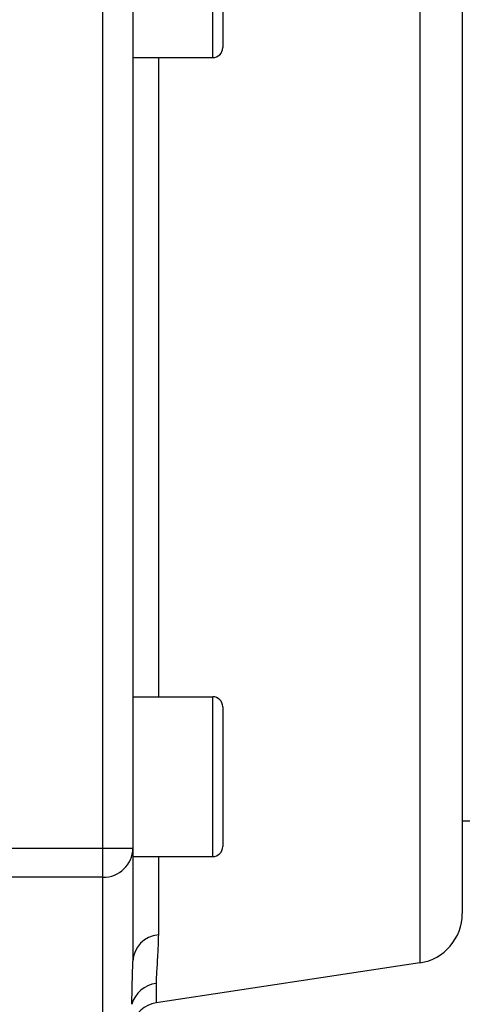
# Model space of a CAD drawing. Extents: x 1.4 to 30.7, y 3.6 to 20.4.
# Drawn here: x 26.9 to 27.1, y 18.7 to 19.1 of the extents above; entities that cross this region are included whole.
import ezdxf

# ---------------------------------------------------------------- set-up
doc = ezdxf.new("R2010")
doc.units = 0
doc.header["$MEASUREMENT"] = 0
doc.layers.get('0').update_dxf_attribs({"linetype": 'CONTINUOUS'})

msp = doc.modelspace()

# ---------------------------------------------------------------- linework, layer by layer
at = {"color": 7, "linetype": 'Continuous'}
for p, q in [((27.10324733705026, 19.15109707537901), (27.10324733705026, 18.68933261212101)), ((27.11998345162845, 19.13163417175254), (27.11998345162845, 18.70879551574748)), ((26.97825116816388, 18.73450879623187), (26.97825116816388, 19.10592089126814)), ((26.99006219178593, 19.10592089126814), (26.99006219178593, 18.73450879623187)), ((27.02155825477806, 19.04619909571851), (27.02155825477806, 19.10919122170277)), ((27.02549526265207, 19.10525421382875), (27.02549526265207, 19.05013610359253)), ((26.99006219178593, 19.04619909571851), (27.02155825477806, 19.04619909571851)), ((27.00010386053284, 19.04619909571851), (27.00010386053284, 18.79423059178151)), ((26.99006219178593, 18.79423059178151), (27.02155825477805, 18.79423059178151)), ((27.02155825477805, 18.73123846579725), (27.02155825477805, 18.79423059178151)), ((27.02549526265207, 18.79029358390749), (27.02549526265207, 18.73517547367127)), ((27.52719309736602, 18.74521484375001), (27.11998345162845, 18.74521484375001)), ((26.94084959336073, 18.73450879623187), (26.97825116816388, 18.73450879623187)), ((26.97825116816388, 18.73450879623187), (26.99006219178593, 18.73450879623187)), ((26.97825116816388, 18.72306442088482), (26.97825116816388, 18.73450879623187)), ((26.99006219178593, 18.73450879623187), (26.99006219178593, 18.68999398022042)), ((26.99006219178593, 18.73123846579725), (27.02155825477805, 18.73123846579725)), ((27.00010386053284, 18.73123846579725), (27.00010386053284, 18.7004067889049)), ((26.97825116816388, 18.72306442088482), (26.94084959336073, 18.72306442088482)), ((26.97825116816388, 18.66462379433255), (26.97825116816388, 18.72306442088482)), ((27.10324733705026, 18.68933261212101), (26.99923407048115, 18.6735730262772)), ((26.99923407048115, 18.6812295004163), (26.99923407048115, 18.6735730262772))]:
    msp.add_line(p, q, dxfattribs=at)
for centre, radius, start, end in [((27.02155825477806, 19.05013610359253), 0.003937007874014853, 270.0000000000008, 0), ((27.02155825477805, 18.79029358390749), 0.003937007874018406, 0, 90), ((26.97843164684611, 18.7346950569857), 0.01163203630778564, 269.1109826817993, 359.0824984624017), ((27.02155825477805, 18.73517547367127), 0.003937007874018406, 270.0000000000008, 0), ((27.10029841225837, 18.70879551574748), 0.01968503937008137, 278.6156481841584, 0), ((27.00104580618041, 18.68945013373254), 0.0109970702538938, 94.91364702321135, 177.1653519542052), ((27.00083083696217, 18.6696470523645), 0.01169199581199246, 97.84936875317244, 163.3800570652534), ((27.00100342535629, 18.66189528410132), 0.01181102362205241, 98.61564818417754, 164.4034777164606)]:
    msp.add_arc(centre, radius, start, end, dxfattribs=at)
for points, knots in [([(27.00010386053284, 18.7004067889049), (27.00004749467801, 18.69805824736029), (26.99991732869191, 18.6926347471404), (26.99935565122836, 18.68615069543441), (26.99927148658074, 18.68274398298957), (26.99923407048115, 18.6812295004163)], [0, 0, 0, 0, 0.2978642908969798, 0.6878596850394817, 1, 1, 1, 1]), ([(26.98962729676008, 18.67299121937705), (26.98968640212137, 18.67541738122279), (26.98980607610017, 18.68032976877865), (26.98997612681946, 18.68674642421353), (26.99006219178593, 18.68999398022042)], [0, 0, 0, 0, 0.4938864896452544, 1, 1, 1, 1])]:
    msp.add_open_spline(points, degree=3, knots=knots, dxfattribs=at)

doc.saveas('drawing.dxf')
